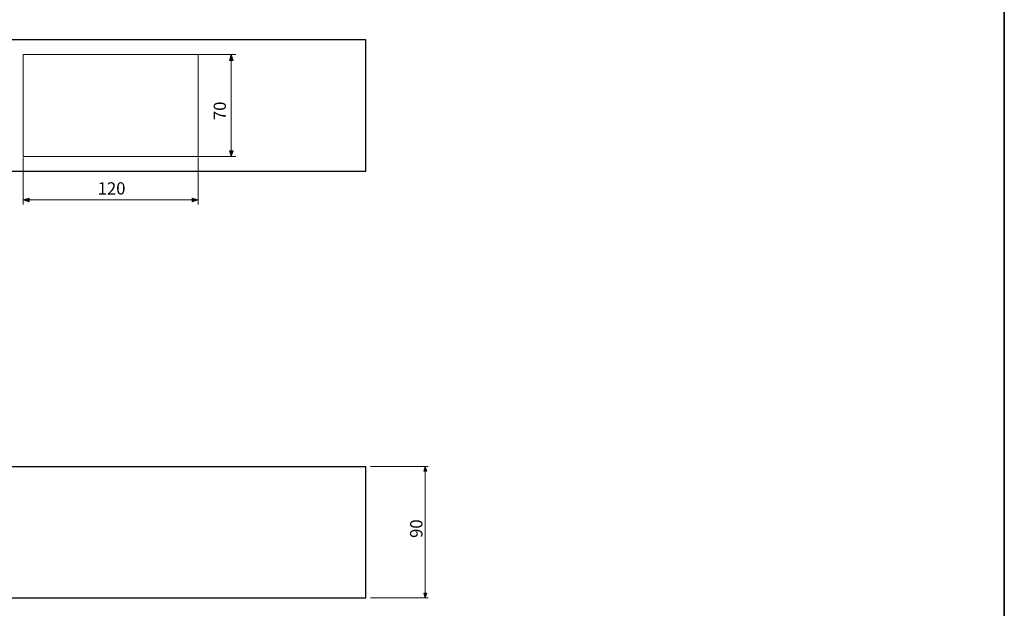
# Model space of a CAD drawing. Units: inches. Extents: x -46 to 344, y -33 to 243.
# Drawn here: x 208 to 344, y 30 to 111 of the extents above; entities that cross this region are included whole.
import ezdxf

# ---------------------------------------------------------------- set-up
doc = ezdxf.new("R2010")
doc.units = ezdxf.units.IN
doc.header["$MEASUREMENT"] = 0
doc.layers.add('フォーマット', color=7, linetype='Continuous')
doc.layers.add('レイヤー 1', color=7, linetype='Continuous')

# ---------------------------------------------------------------- blocks, each defined once
blk = doc.blocks.new('block 99')
at = {"layer": 'レイヤー 1'}
h = blk.add_hatch(color=7, dxfattribs=at)
h.dxf.hatch_style = 2
h.paths.add_polyline_path([(264.01, 49.81), (263.82, 49.18), (264.21, 49.18)])
h = blk.add_hatch(color=7, dxfattribs=at)
h.dxf.hatch_style = 2
h.paths.add_polyline_path([(264.01, 31.8), (264.21, 32.44), (263.82, 32.44)])
at = {"layer": 'レイヤー 1', "lineweight": 0}
for points in [[(264.01, 49.81), (263.82, 49.18), (264.21, 49.18), (264.01, 49.81)], [(264.01, 31.8), (264.21, 32.44), (263.82, 32.44), (264.01, 31.8)]]:
    blk.add_lwpolyline(points, dxfattribs=at)
blk = doc.blocks.new('block 103')
at = {"layer": 'レイヤー 1'}
h = blk.add_hatch(color=7, dxfattribs=at)
h.dxf.hatch_style = 2
h.paths.add_polyline_path([(209.62, 86.14), (208.82, 86.39), (209.62, 86.65)])
h = blk.add_hatch(color=7, dxfattribs=at)
h.dxf.hatch_style = 2
h.paths.add_polyline_path([(232.01, 86.65), (232.82, 86.39), (232.01, 86.14)])
at = {"layer": 'レイヤー 1', "color": 7, "lineweight": 9}
for points in [[(208.82, 92.23), (208.82, 85.76)], [(232.82, 92.23), (232.82, 85.76)], [(209.62, 86.14), (208.82, 86.39), (209.62, 86.65), (209.62, 86.14)], [(232.01, 86.65), (232.82, 86.39), (232.01, 86.14), (232.01, 86.65)], [(208.82, 86.39), (232.82, 86.39)]]:
    blk.add_lwpolyline(points, dxfattribs=at)
at = {"layer": 'レイヤー 1', "color": 7, "insert": (219.03, 87.13), "char_height": 1.6792, "attachment_point": 7}
blk.add_mtext('\\fMS Gothic|b0|i0|c0|p34;\\W1;120', dxfattribs=at)
blk = doc.blocks.new('block 104')
at = {"layer": 'レイヤー 1'}
h = blk.add_hatch(color=7, dxfattribs=at)
h.dxf.hatch_style = 2
h.paths.add_polyline_path([(237.13, 105.54), (237.38, 106.35), (237.64, 105.54)])
h = blk.add_hatch(color=7, dxfattribs=at)
h.dxf.hatch_style = 2
h.paths.add_polyline_path([(237.64, 93.14), (237.38, 92.34), (237.13, 93.14)])
at = {"layer": 'レイヤー 1', "color": 7, "lineweight": 9}
for points in [[(232.93, 106.35), (238.02, 106.35)], [(237.13, 105.54), (237.38, 106.35), (237.64, 105.54), (237.13, 105.54)], [(237.38, 106.35), (237.38, 92.34)], [(232.93, 92.34), (238.02, 92.34)], [(237.64, 93.14), (237.38, 92.34), (237.13, 93.14), (237.64, 93.14)]]:
    blk.add_lwpolyline(points, dxfattribs=at)
at = {"layer": 'レイヤー 1', "color": 7, "insert": (236.64, 97.34), "char_height": 1.6792, "attachment_point": 7, "rotation": 90}
blk.add_mtext('\\fMS Gothic|b0|i0|c0|p34;\\W1;70', dxfattribs=at)

msp = doc.modelspace()

# ---------------------------------------------------------------- linework, layer by layer
at = {"layer": 'フォーマット', "color": 7, "lineweight": 35}
msp.add_lwpolyline([(343.52, -33.42), (343.52, 243.44), (-46.37, 243.44)], dxfattribs=at)
at = {"layer": 'レイヤー 1', "color": 7, "lineweight": 25}
for points in [[(59.77, 90.32), (59.78, 90.12), (64.75, 90.12), (64.76, 90.34), (64.77, 90.34), (65.37, 90.34), (65.37, 90.54), (195.8, 90.54), (195.8, 90.52), (195.8, 90.34), (255.84, 90.34), (255.84, 108.15), (255.84, 108.35), (195.8, 108.35), (195.8, 108.15)], [(195.8, 49.81), (255.84, 49.81)], [(255.84, 31.8), (255.84, 49.81)], [(195.8, 31.8), (255.84, 31.8)]]:
    msp.add_lwpolyline(points, dxfattribs=at)
at = {"layer": 'レイヤー 1', "color": 7, "lineweight": 18}
for points in [[(195.8, 105.54), (195.8, 108.15), (195.8, 108.35), (255.84, 108.35)], [(195.8, 90.34), (255.84, 90.34), (255.84, 108.15)], [(232.82, 92.34), (208.82, 92.34), (208.82, 106.35), (232.82, 106.35), (232.82, 92.34)], [(195.8, 31.8), (255.84, 31.8), (255.84, 49.81)], [(195.8, 49.81), (255.84, 49.81)]]:
    msp.add_lwpolyline(points, dxfattribs=at)
at = {"layer": 'レイヤー 1', "color": 7, "lineweight": 9}
for points in [[(256.51, 49.81), (264.41, 49.81)], [(264.01, 31.8), (264.01, 49.81)], [(256.51, 31.8), (264.41, 31.8)]]:
    msp.add_lwpolyline(points, dxfattribs=at)

# ---------------------------------------------------------------- block references
at = {"layer": 'レイヤー 1'}
for name in ['block 99', 'block 104', 'block 103']:
    msp.add_blockref(name, (0, 0), dxfattribs=at)

# ---------------------------------------------------------------- texts
at = {"layer": 'レイヤー 1', "color": 7, "insert": (263.62, 40.01), "char_height": 1.6882, "attachment_point": 7, "rotation": 90}
msp.add_mtext('\\fMS Gothic|b0|i0|c0|p34;\\W0.994708;90', dxfattribs=at)

doc.saveas('drawing.dxf')
